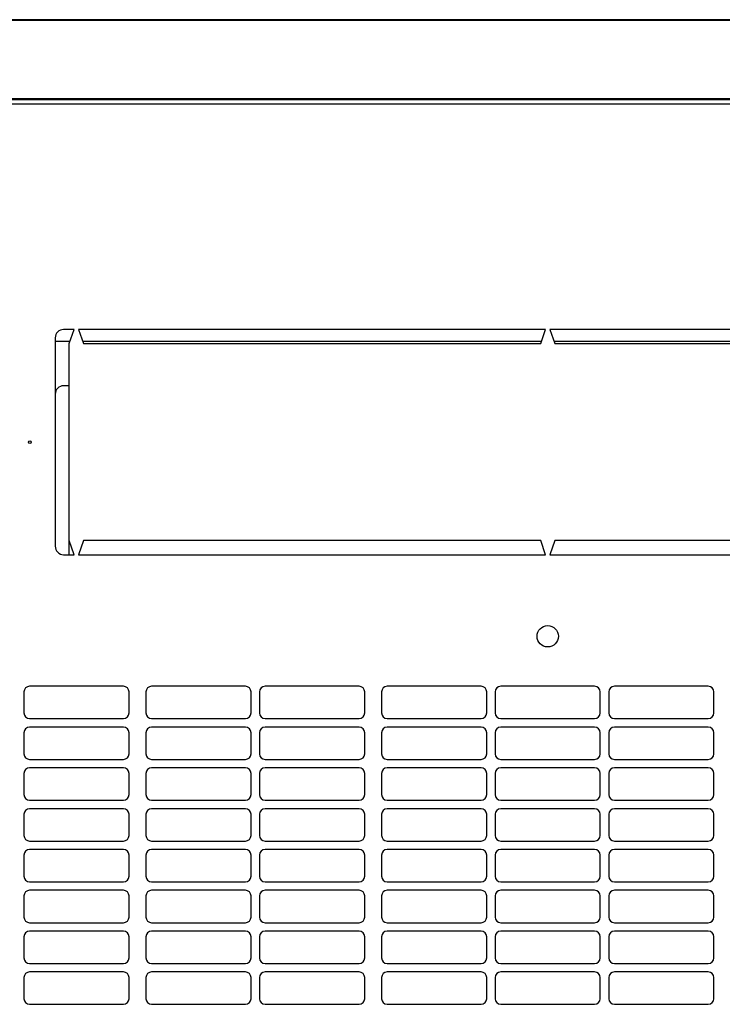
# Model space of a CAD drawing. Units: millimetres. Extents: x -9 to 351, y 41 to 284.
# Drawn here: x 66 to 91, y 80 to 115 of the extents above; entities that cross this region are included whole.
import ezdxf

# ---------------------------------------------------------------- set-up
doc = ezdxf.new("R2010")
doc.units = ezdxf.units.MM

msp = doc.modelspace()

# ---------------------------------------------------------------- linework, layer by layer
at = {"color": 7, "linetype": 'Continuous', "lineweight": 25}
for p, q in [((113.811, 114.666), (56.011, 114.666)), ((56.011, 114.649), (113.811, 114.649)), ((114.522, 111.659), (55.03, 111.659)), ((113.811, 111.849), (56.011, 111.849)), ((56.011, 111.833), (113.811, 111.833)), ((67.951, 103.659), (67.576, 103.659)), ((67.776, 103.159), (67.951, 103.659)), ((84.701, 103.659), (68.101, 103.659)), ((68.101, 103.659), (68.276, 103.159)), ((84.526, 103.159), (84.701, 103.659)), ((84.851, 103.659), (85.026, 103.159)), ((101.451, 103.659), (84.851, 103.659)), ((67.276, 103.359), (67.276, 95.959)), ((67.8, 103.227), (67.276, 103.227)), ((84.55, 103.227), (68.252, 103.227)), ((101.3, 103.227), (85.002, 103.227)), ((67.776, 96.159), (67.776, 103.159)), ((68.276, 103.159), (84.526, 103.159)), ((85.026, 103.159), (101.276, 103.159)), ((67.776, 101.659), (67.576, 101.659)), ((67.951, 95.659), (67.776, 96.159)), ((67.776, 95.659), (67.776, 96.159)), ((68.276, 96.159), (68.101, 95.659)), ((84.526, 96.159), (68.276, 96.159)), ((84.701, 95.659), (84.526, 96.159)), ((85.026, 96.159), (84.851, 95.659)), ((101.276, 96.159), (85.026, 96.159)), ((67.576, 95.659), (67.951, 95.659)), ((68.101, 95.659), (84.701, 95.659)), ((84.851, 95.659), (101.451, 95.659)), ((69.7, 90.984), (66.364, 90.984)), ((74.036, 90.984), (70.7, 90.984)), ((78.072, 90.984), (74.736, 90.984)), ((82.408, 90.984), (79.072, 90.984)), ((86.444, 90.984), (83.108, 90.984)), ((90.48, 90.984), (87.144, 90.984)), ((66.164, 90.784), (66.164, 90.034)), ((69.9, 90.034), (69.9, 90.784)), ((70.5, 90.784), (70.5, 90.034)), ((74.236, 90.034), (74.236, 90.784)), ((74.536, 90.784), (74.536, 90.034)), ((78.272, 90.034), (78.272, 90.784)), ((78.872, 90.784), (78.872, 90.034)), ((82.608, 90.034), (82.608, 90.784)), ((82.908, 90.784), (82.908, 90.034)), ((86.644, 90.034), (86.644, 90.784)), ((86.944, 90.784), (86.944, 90.034)), ((90.68, 90.034), (90.68, 90.784)), ((66.364, 89.834), (69.7, 89.834)), ((70.7, 89.834), (74.036, 89.834)), ((74.736, 89.834), (78.072, 89.834)), ((79.072, 89.834), (82.408, 89.834)), ((83.108, 89.834), (86.444, 89.834)), ((87.144, 89.834), (90.48, 89.834)), ((66.164, 89.334), (66.164, 88.584)), ((69.7, 89.534), (66.364, 89.534)), ((69.9, 88.584), (69.9, 89.334)), ((70.5, 89.334), (70.5, 88.584)), ((74.036, 89.534), (70.7, 89.534)), ((74.236, 88.584), (74.236, 89.334)), ((74.536, 89.334), (74.536, 88.584)), ((78.072, 89.534), (74.736, 89.534)), ((78.272, 88.584), (78.272, 89.334)), ((78.872, 89.334), (78.872, 88.584)), ((82.408, 89.534), (79.072, 89.534)), ((82.608, 88.584), (82.608, 89.334)), ((82.908, 89.334), (82.908, 88.584)), ((86.444, 89.534), (83.108, 89.534)), ((86.644, 88.584), (86.644, 89.334)), ((86.944, 89.334), (86.944, 88.584)), ((90.48, 89.534), (87.144, 89.534)), ((90.68, 88.584), (90.68, 89.334)), ((66.364, 88.384), (69.7, 88.384)), ((70.7, 88.384), (74.036, 88.384)), ((74.736, 88.384), (78.072, 88.384)), ((79.072, 88.384), (82.408, 88.384)), ((83.108, 88.384), (86.444, 88.384)), ((87.144, 88.384), (90.48, 88.384)), ((66.164, 87.884), (66.164, 87.134)), ((69.7, 88.084), (66.364, 88.084)), ((69.9, 87.134), (69.9, 87.884)), ((70.5, 87.884), (70.5, 87.134)), ((74.036, 88.084), (70.7, 88.084)), ((74.236, 87.134), (74.236, 87.884)), ((74.536, 87.884), (74.536, 87.134)), ((78.072, 88.084), (74.736, 88.084)), ((78.272, 87.134), (78.272, 87.884)), ((78.872, 87.884), (78.872, 87.134)), ((82.408, 88.084), (79.072, 88.084)), ((82.608, 87.134), (82.608, 87.884)), ((82.908, 87.884), (82.908, 87.134)), ((86.444, 88.084), (83.108, 88.084)), ((86.644, 87.134), (86.644, 87.884)), ((86.944, 87.884), (86.944, 87.134)), ((90.48, 88.084), (87.144, 88.084)), ((90.68, 87.134), (90.68, 87.884)), ((66.364, 86.934), (69.7, 86.934)), ((70.7, 86.934), (74.036, 86.934)), ((74.736, 86.934), (78.072, 86.934)), ((79.072, 86.934), (82.408, 86.934)), ((83.108, 86.934), (86.444, 86.934)), ((87.144, 86.934), (90.48, 86.934)), ((66.164, 86.434), (66.164, 85.684)), ((69.7, 86.634), (66.364, 86.634)), ((69.9, 85.684), (69.9, 86.434)), ((70.5, 86.434), (70.5, 85.684)), ((74.036, 86.634), (70.7, 86.634)), ((74.236, 85.684), (74.236, 86.434)), ((74.536, 86.434), (74.536, 85.684)), ((78.072, 86.634), (74.736, 86.634)), ((78.272, 85.684), (78.272, 86.434)), ((78.872, 86.434), (78.872, 85.684)), ((82.408, 86.634), (79.072, 86.634)), ((82.608, 85.684), (82.608, 86.434)), ((82.908, 86.434), (82.908, 85.684)), ((86.444, 86.634), (83.108, 86.634)), ((86.644, 85.684), (86.644, 86.434)), ((86.944, 86.434), (86.944, 85.684)), ((90.48, 86.634), (87.144, 86.634)), ((90.68, 85.684), (90.68, 86.434)), ((66.364, 85.484), (69.7, 85.484)), ((70.7, 85.484), (74.036, 85.484)), ((74.736, 85.484), (78.072, 85.484)), ((79.072, 85.484), (82.408, 85.484)), ((83.108, 85.484), (86.444, 85.484)), ((87.144, 85.484), (90.48, 85.484)), ((69.7, 85.184), (66.364, 85.184)), ((74.036, 85.184), (70.7, 85.184)), ((78.072, 85.184), (74.736, 85.184)), ((82.408, 85.184), (79.072, 85.184)), ((86.444, 85.184), (83.108, 85.184)), ((90.48, 85.184), (87.144, 85.184)), ((66.164, 84.984), (66.164, 84.234)), ((69.9, 84.234), (69.9, 84.984)), ((70.5, 84.984), (70.5, 84.234)), ((74.236, 84.234), (74.236, 84.984)), ((74.536, 84.984), (74.536, 84.234)), ((78.272, 84.234), (78.272, 84.984)), ((78.872, 84.984), (78.872, 84.234)), ((82.608, 84.234), (82.608, 84.984)), ((82.908, 84.984), (82.908, 84.234)), ((86.644, 84.234), (86.644, 84.984)), ((86.944, 84.984), (86.944, 84.234)), ((90.68, 84.234), (90.68, 84.984)), ((66.364, 84.034), (69.7, 84.034)), ((70.7, 84.034), (74.036, 84.034)), ((74.736, 84.034), (78.072, 84.034)), ((79.072, 84.034), (82.408, 84.034)), ((83.108, 84.034), (86.444, 84.034)), ((87.144, 84.034), (90.48, 84.034)), ((69.7, 83.734), (66.364, 83.734)), ((74.036, 83.734), (70.7, 83.734)), ((78.072, 83.734), (74.736, 83.734)), ((82.408, 83.734), (79.072, 83.734)), ((86.444, 83.734), (83.108, 83.734)), ((90.48, 83.734), (87.144, 83.734)), ((66.164, 83.534), (66.164, 82.784)), ((69.9, 82.784), (69.9, 83.534)), ((70.5, 83.534), (70.5, 82.784)), ((74.236, 82.784), (74.236, 83.534)), ((74.536, 83.534), (74.536, 82.784)), ((78.272, 82.784), (78.272, 83.534)), ((78.872, 83.534), (78.872, 82.784)), ((82.608, 82.784), (82.608, 83.534)), ((82.908, 83.534), (82.908, 82.784)), ((86.644, 82.784), (86.644, 83.534)), ((86.944, 83.534), (86.944, 82.784)), ((90.68, 82.784), (90.68, 83.534)), ((66.364, 82.584), (69.7, 82.584)), ((70.7, 82.584), (74.036, 82.584)), ((74.736, 82.584), (78.072, 82.584)), ((79.072, 82.584), (82.408, 82.584)), ((83.108, 82.584), (86.444, 82.584)), ((87.144, 82.584), (90.48, 82.584)), ((69.7, 82.284), (66.364, 82.284)), ((74.036, 82.284), (70.7, 82.284)), ((78.072, 82.284), (74.736, 82.284)), ((82.408, 82.284), (79.072, 82.284)), ((86.444, 82.284), (83.108, 82.284)), ((90.48, 82.284), (87.144, 82.284)), ((66.164, 82.084), (66.164, 81.334)), ((69.9, 81.334), (69.9, 82.084)), ((70.5, 82.084), (70.5, 81.334)), ((74.236, 81.334), (74.236, 82.084)), ((74.536, 82.084), (74.536, 81.334)), ((78.272, 81.334), (78.272, 82.084)), ((78.872, 82.084), (78.872, 81.334)), ((82.608, 81.334), (82.608, 82.084)), ((82.908, 82.084), (82.908, 81.334)), ((86.644, 81.334), (86.644, 82.084)), ((86.944, 82.084), (86.944, 81.334)), ((90.68, 81.334), (90.68, 82.084)), ((66.364, 81.134), (69.7, 81.134)), ((69.7, 80.834), (66.364, 80.834)), ((70.7, 81.134), (74.036, 81.134)), ((74.036, 80.834), (70.7, 80.834)), ((74.736, 81.134), (78.072, 81.134)), ((78.072, 80.834), (74.736, 80.834)), ((79.072, 81.134), (82.408, 81.134)), ((82.408, 80.834), (79.072, 80.834)), ((83.108, 81.134), (86.444, 81.134)), ((86.444, 80.834), (83.108, 80.834)), ((87.144, 81.134), (90.48, 81.134)), ((90.48, 80.834), (87.144, 80.834)), ((66.164, 80.634), (66.164, 79.884)), ((69.9, 79.884), (69.9, 80.634)), ((70.5, 80.634), (70.5, 79.884)), ((74.236, 79.884), (74.236, 80.634)), ((74.536, 80.634), (74.536, 79.884)), ((78.272, 79.884), (78.272, 80.634)), ((78.872, 80.634), (78.872, 79.884)), ((82.608, 79.884), (82.608, 80.634)), ((82.908, 80.634), (82.908, 79.884)), ((86.644, 79.884), (86.644, 80.634)), ((86.944, 80.634), (86.944, 79.884)), ((90.68, 79.884), (90.68, 80.634)), ((66.364, 79.684), (69.7, 79.684)), ((70.7, 79.684), (74.036, 79.684)), ((74.736, 79.684), (78.072, 79.684)), ((79.072, 79.684), (82.408, 79.684)), ((83.108, 79.684), (86.444, 79.684)), ((87.144, 79.684), (90.48, 79.684))]:
    msp.add_line(p, q, dxfattribs=at)
for centre, radius in [((66.376, 99.659), 0.05), ((84.776, 92.759), 0.38)]:
    msp.add_circle(centre, radius, dxfattribs=at)
for centre, radius, start, end in [((67.576, 103.359), 0.3, 90, 180), ((67.576, 101.359), 0.3, 90, 180), ((67.576, 95.959), 0.3, 180, 270), ((66.364, 90.784), 0.2, 90, 180), ((69.7, 90.784), 0.2, 0, 90), ((70.7, 90.784), 0.2, 90, 180), ((74.036, 90.784), 0.2, 0, 90), ((74.736, 90.784), 0.2, 90, 180), ((78.072, 90.784), 0.2, 0, 90), ((79.072, 90.784), 0.2, 90, 180), ((82.408, 90.784), 0.2, 0, 90), ((83.108, 90.784), 0.2, 90, 180), ((86.444, 90.784), 0.2, 0, 90), ((87.144, 90.784), 0.2, 90, 180), ((90.48, 90.784), 0.2, 0, 90), ((66.364, 90.034), 0.2, 180, 270), ((69.7, 90.034), 0.2, 270, 0), ((70.7, 90.034), 0.2, 180, 270), ((74.036, 90.034), 0.2, 270, 0), ((74.736, 90.034), 0.2, 180, 270), ((78.072, 90.034), 0.2, 270, 0), ((79.072, 90.034), 0.2, 180, 270), ((82.408, 90.034), 0.2, 270, 0), ((83.108, 90.034), 0.2, 180, 270), ((86.444, 90.034), 0.2, 270, 0), ((87.144, 90.034), 0.2, 180, 270), ((90.48, 90.034), 0.2, 270, 0), ((66.364, 89.334), 0.2, 90, 180), ((69.7, 89.334), 0.2, 0, 90), ((70.7, 89.334), 0.2, 90, 180), ((74.036, 89.334), 0.2, 0, 90), ((74.736, 89.334), 0.2, 90, 180), ((78.072, 89.334), 0.2, 0, 90), ((79.072, 89.334), 0.2, 90, 180), ((82.408, 89.334), 0.2, 0, 90), ((83.108, 89.334), 0.2, 90, 180), ((86.444, 89.334), 0.2, 0, 90), ((87.144, 89.334), 0.2, 90, 180), ((90.48, 89.334), 0.2, 0, 90), ((66.364, 88.584), 0.2, 180, 270), ((69.7, 88.584), 0.2, 270, 0), ((70.7, 88.584), 0.2, 180, 270), ((74.036, 88.584), 0.2, 270, 0), ((74.736, 88.584), 0.2, 180, 270), ((78.072, 88.584), 0.2, 270, 0), ((79.072, 88.584), 0.2, 180, 270), ((82.408, 88.584), 0.2, 270, 0), ((83.108, 88.584), 0.2, 180, 270), ((86.444, 88.584), 0.2, 270, 0), ((87.144, 88.584), 0.2, 180, 270), ((90.48, 88.584), 0.2, 270, 0), ((66.364, 87.884), 0.2, 90, 180), ((69.7, 87.884), 0.2, 0, 90), ((70.7, 87.884), 0.2, 90, 180), ((74.036, 87.884), 0.2, 0, 90), ((74.736, 87.884), 0.2, 90, 180), ((78.072, 87.884), 0.2, 0, 90), ((79.072, 87.884), 0.2, 90, 180), ((82.408, 87.884), 0.2, 0, 90), ((83.108, 87.884), 0.2, 90, 180), ((86.444, 87.884), 0.2, 0, 90), ((87.144, 87.884), 0.2, 90, 180), ((90.48, 87.884), 0.2, 0, 90), ((66.364, 87.134), 0.2, 180, 270), ((69.7, 87.134), 0.2, 270, 0), ((70.7, 87.134), 0.2, 180, 270), ((74.036, 87.134), 0.2, 270, 0), ((74.736, 87.134), 0.2, 180, 270), ((78.072, 87.134), 0.2, 270, 0), ((79.072, 87.134), 0.2, 180, 270), ((82.408, 87.134), 0.2, 270, 0), ((83.108, 87.134), 0.2, 180, 270), ((86.444, 87.134), 0.2, 270, 0), ((87.144, 87.134), 0.2, 180, 270), ((90.48, 87.134), 0.2, 270, 0), ((66.364, 86.434), 0.2, 90, 180), ((69.7, 86.434), 0.2, 0, 90), ((70.7, 86.434), 0.2, 90, 180), ((74.036, 86.434), 0.2, 0, 90), ((74.736, 86.434), 0.2, 90, 180), ((78.072, 86.434), 0.2, 0, 90), ((79.072, 86.434), 0.2, 90, 180), ((82.408, 86.434), 0.2, 0, 90), ((83.108, 86.434), 0.2, 90, 180), ((86.444, 86.434), 0.2, 0, 90), ((87.144, 86.434), 0.2, 90, 180), ((90.48, 86.434), 0.2, 0, 90), ((66.364, 85.684), 0.2, 180, 270), ((69.7, 85.684), 0.2, 270, 0), ((70.7, 85.684), 0.2, 180, 270), ((74.036, 85.684), 0.2, 270, 0), ((74.736, 85.684), 0.2, 180, 270), ((78.072, 85.684), 0.2, 270, 0), ((79.072, 85.684), 0.2, 180, 270), ((82.408, 85.684), 0.2, 270, 0), ((83.108, 85.684), 0.2, 180, 270), ((86.444, 85.684), 0.2, 270, 0), ((87.144, 85.684), 0.2, 180, 270), ((90.48, 85.684), 0.2, 270, 0), ((66.364, 84.984), 0.2, 90, 180), ((69.7, 84.984), 0.2, 0, 90), ((70.7, 84.984), 0.2, 90, 180), ((74.036, 84.984), 0.2, 0, 90), ((74.736, 84.984), 0.2, 90, 180), ((78.072, 84.984), 0.2, 0, 90), ((79.072, 84.984), 0.2, 90, 180), ((82.408, 84.984), 0.2, 0, 90), ((83.108, 84.984), 0.2, 90, 180), ((86.444, 84.984), 0.2, 0, 90), ((87.144, 84.984), 0.2, 90, 180), ((90.48, 84.984), 0.2, 0, 90), ((66.364, 84.234), 0.2, 180, 270), ((69.7, 84.234), 0.2, 270, 0), ((70.7, 84.234), 0.2, 180, 270), ((74.036, 84.234), 0.2, 270, 0), ((74.736, 84.234), 0.2, 180, 270), ((78.072, 84.234), 0.2, 270, 0), ((79.072, 84.234), 0.2, 180, 270), ((82.408, 84.234), 0.2, 270, 0), ((83.108, 84.234), 0.2, 180, 270), ((86.444, 84.234), 0.2, 270, 0), ((87.144, 84.234), 0.2, 180, 270), ((90.48, 84.234), 0.2, 270, 0), ((66.364, 83.534), 0.2, 90, 180), ((69.7, 83.534), 0.2, 0, 90), ((70.7, 83.534), 0.2, 90, 180), ((74.036, 83.534), 0.2, 0, 90), ((74.736, 83.534), 0.2, 90, 180), ((78.072, 83.534), 0.2, 0, 90), ((79.072, 83.534), 0.2, 90, 180), ((82.408, 83.534), 0.2, 0, 90), ((83.108, 83.534), 0.2, 90, 180), ((86.444, 83.534), 0.2, 0, 90), ((87.144, 83.534), 0.2, 90, 180), ((90.48, 83.534), 0.2, 0, 90), ((66.364, 82.784), 0.2, 180, 270), ((69.7, 82.784), 0.2, 270, 0), ((70.7, 82.784), 0.2, 180, 270), ((74.036, 82.784), 0.2, 270, 0), ((74.736, 82.784), 0.2, 180, 270), ((78.072, 82.784), 0.2, 270, 0), ((79.072, 82.784), 0.2, 180, 270), ((82.408, 82.784), 0.2, 270, 0), ((83.108, 82.784), 0.2, 180, 270), ((86.444, 82.784), 0.2, 270, 0), ((87.144, 82.784), 0.2, 180, 270), ((90.48, 82.784), 0.2, 270, 0), ((66.364, 82.084), 0.2, 90, 180), ((69.7, 82.084), 0.2, 0, 90), ((70.7, 82.084), 0.2, 90, 180), ((74.036, 82.084), 0.2, 0, 90), ((74.736, 82.084), 0.2, 90, 180), ((78.072, 82.084), 0.2, 0, 90), ((79.072, 82.084), 0.2, 90, 180), ((82.408, 82.084), 0.2, 0, 90), ((83.108, 82.084), 0.2, 90, 180), ((86.444, 82.084), 0.2, 0, 90), ((87.144, 82.084), 0.2, 90, 180), ((90.48, 82.084), 0.2, 0, 90), ((66.364, 81.334), 0.2, 180, 270), ((69.7, 81.334), 0.2, 270, 0), ((70.7, 81.334), 0.2, 180, 270), ((74.036, 81.334), 0.2, 270, 0), ((74.736, 81.334), 0.2, 180, 270), ((78.072, 81.334), 0.2, 270, 0), ((79.072, 81.334), 0.2, 180, 270), ((82.408, 81.334), 0.2, 270, 0), ((83.108, 81.334), 0.2, 180, 270), ((86.444, 81.334), 0.2, 270, 0), ((87.144, 81.334), 0.2, 180, 270), ((90.48, 81.334), 0.2, 270, 0), ((66.364, 80.634), 0.2, 90, 180), ((69.7, 80.634), 0.2, 0, 90), ((70.7, 80.634), 0.2, 90, 180), ((74.036, 80.634), 0.2, 0, 90), ((74.736, 80.634), 0.2, 90, 180), ((78.072, 80.634), 0.2, 0, 90), ((79.072, 80.634), 0.2, 90, 180), ((82.408, 80.634), 0.2, 0, 90), ((83.108, 80.634), 0.2, 90, 180), ((86.444, 80.634), 0.2, 0, 90), ((87.144, 80.634), 0.2, 90, 180), ((90.48, 80.634), 0.2, 0, 90), ((66.364, 79.884), 0.2, 180, 270), ((69.7, 79.884), 0.2, 270, 0), ((70.7, 79.884), 0.2, 180, 270), ((74.036, 79.884), 0.2, 270, 0), ((74.736, 79.884), 0.2, 180, 270), ((78.072, 79.884), 0.2, 270, 0), ((79.072, 79.884), 0.2, 180, 270), ((82.408, 79.884), 0.2, 270, 0), ((83.108, 79.884), 0.2, 180, 270), ((86.444, 79.884), 0.2, 270, 0), ((87.144, 79.884), 0.2, 180, 270), ((90.48, 79.884), 0.2, 270, 0)]:
    msp.add_arc(centre, radius, start, end, dxfattribs=at)

doc.saveas('drawing.dxf')
